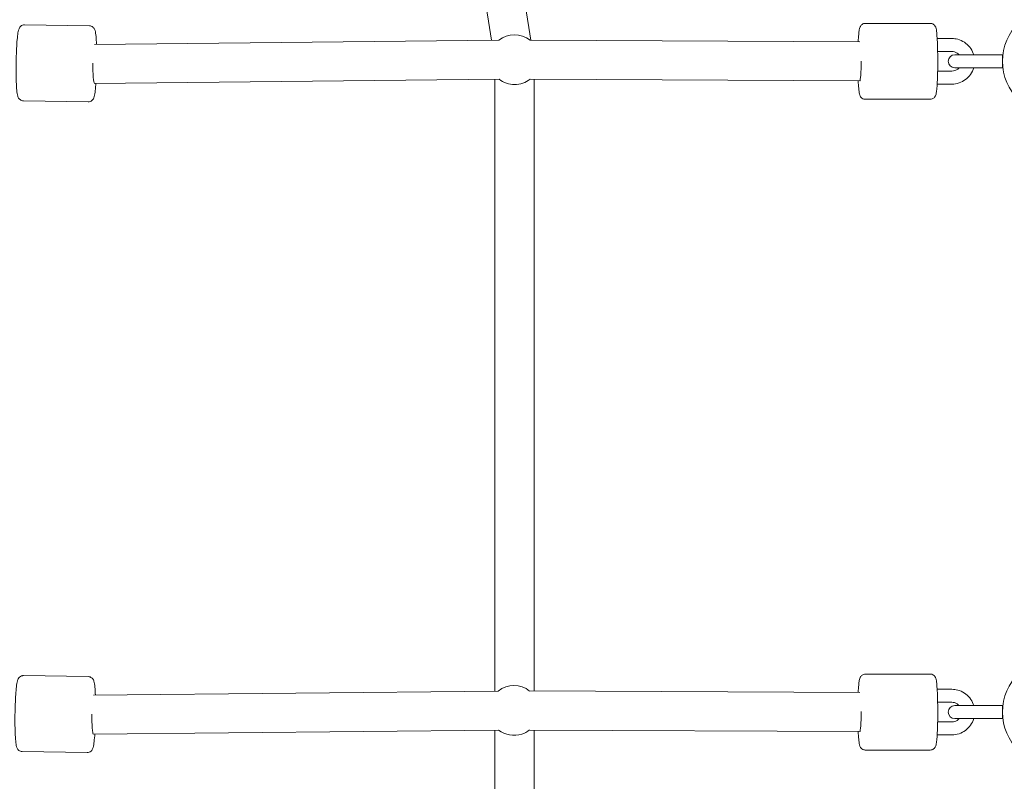
# Model space of a CAD drawing. Units: inches. Extents: x 41 to 253, y -170 to -15.
# Drawn here: x 184 to 189, y -96 to -92 of the extents above; entities that cross this region are included whole.
import ezdxf

# ---------------------------------------------------------------- set-up
doc = ezdxf.new("R2010")
doc.units = ezdxf.units.IN
doc.header["$MEASUREMENT"] = 0
doc.layers.add('Work Layer', color=7, linetype='Continuous')

# ---------------------------------------------------------------- blocks, each defined once
blk = doc.blocks.new('block 2607')
at = {"layer": 'Work Layer', "color": 250, "lineweight": 18}
blk.add_open_spline([(186.5522, -92.6808), (186.5725, -92.6968), (186.5975, -92.7054), (186.6233, -92.7054)], degree=3, dxfattribs=at)
blk = doc.blocks.new('block 2608')
at = {"layer": 'Work Layer', "color": 250, "lineweight": 18}
blk.add_open_spline([(186.6953, -92.5009), (186.6531, -92.467), (186.5929, -92.4672), (186.5509, -92.5013)], degree=3, dxfattribs=at)
blk = doc.blocks.new('block 2609')
at = {"layer": 'Work Layer', "color": 250, "lineweight": 18}
blk.add_open_spline([(186.6233, -92.7054), (186.6493, -92.7054), (186.6745, -92.6966), (186.6948, -92.6805)], degree=3, dxfattribs=at)
blk = doc.blocks.new('block 2852')
at = {"layer": 'Work Layer', "color": 250, "lineweight": 18}
blk.add_lwpolyline([(188.8733, -95.6284), (188.8733, -95.5684)], dxfattribs=at)
blk = doc.blocks.new('block 2854')
at = {"layer": 'Work Layer', "color": 250, "lineweight": 18}
blk.add_lwpolyline([(188.8733, -92.6284), (188.8733, -92.5684)], dxfattribs=at)
blk = doc.blocks.new('block 3086')
at = {"layer": 'Work Layer', "color": 250, "lineweight": 18}
blk.add_open_spline([(186.5498, -95.6813), (186.58, -95.7049), (186.6199, -95.712), (186.6564, -95.7002)], degree=3, dxfattribs=at)
blk = doc.blocks.new('block 3087')
at = {"layer": 'Work Layer', "color": 250, "lineweight": 18}
blk.add_open_spline([(186.6929, -95.5013), (186.6507, -95.4674), (186.5906, -95.4676), (186.5485, -95.5016)], degree=3, dxfattribs=at)
blk = doc.blocks.new('block 3088')
at = {"layer": 'Work Layer', "color": 250, "lineweight": 18}
blk.add_open_spline([(186.6564, -95.7002), (186.6695, -95.6959), (186.6817, -95.6894), (186.6925, -95.6808)], degree=3, dxfattribs=at)
blk = doc.blocks.new('block 3112')
at = {"layer": 'Work Layer', "color": 250, "lineweight": 18}
blk.add_open_spline([(188.2152, -92.6884), (188.2184, -92.6884), (188.2211, -92.6481), (188.2214, -92.5984)], degree=3, dxfattribs=at)
blk = doc.blocks.new('block 3113')
at = {"layer": 'Work Layer', "color": 250, "lineweight": 18}
blk.add_open_spline([(184.6789, -92.6076), (184.6793, -92.6573), (184.6826, -92.6988), (184.6863, -92.7004)], degree=3, dxfattribs=at)
blk = doc.blocks.new('block 3114')
at = {"layer": 'Work Layer', "color": 250, "lineweight": 18}
blk.add_open_spline([(184.6739, -95.6073), (184.6743, -95.6569), (184.6775, -95.6986), (184.6812, -95.7004)], degree=3, dxfattribs=at)
blk = doc.blocks.new('block 3115')
at = {"layer": 'Work Layer', "color": 250, "lineweight": 18}
blk.add_open_spline([(188.2152, -95.6884), (188.2184, -95.6884), (188.2211, -95.6481), (188.2214, -95.5984), (188.2214, -95.5978), (188.2214, -95.5972), (188.2214, -95.5965)], degree=3, knots=[0, 0, 0, 0, 1, 1, 1, 2, 2, 2, 2], dxfattribs=at)
blk = doc.blocks.new('block 3620')
at = {"layer": 'Work Layer', "color": 102, "lineweight": 9}
blk.add_open_spline([(63.5376, -97.678), (63.5376, -98.2298), (63.5376, -98.5984), (63.5376, -98.5984), (63.5376, -104.2976), (64.2919, -109.9959), (65.7667, -115.423), (67.2414, -120.8501), (69.4361, -126.0046), (72.2532, -130.6406), (75.0702, -135.2767), (78.5089, -139.3935), (82.4174, -142.7889), (86.3259, -146.1843), (90.7046, -148.8574), (95.3489, -150.6617), (99.9932, -152.4661), (104.9023, -153.3984), (109.8144, -153.3984), (109.8144, -153.3984), (174.2818, -153.3984), (174.2818, -153.3984), (179.9148, -153.3984), (185.5468, -152.4726), (190.9026, -150.6667), (196.2584, -148.8608), (201.3362, -146.1755), (205.8889, -142.7429), (210.4417, -139.3103), (214.4679, -135.1315), (217.7729, -130.4108), (221.078, -125.6901), (223.6608, -120.429), (225.3973, -114.883), (227.1338, -109.3369), (228.0233, -103.5078), (228.0233, -97.6777), (228.0233, -97.6777), (228.0233, -93.6966), (228.0233, -93.6966), (228.0233, -87.8665), (227.1338, -82.0373), (225.3973, -76.4913), (223.6608, -70.9453), (221.078, -65.6842), (217.7729, -60.9634), (214.4679, -56.2427), (210.4417, -52.064), (205.8889, -48.6314), (201.3362, -45.1988), (196.2584, -42.5135), (190.9026, -40.7076), (185.5468, -38.9017), (179.9148, -37.9759), (174.2818, -37.9759), (174.2818, -37.9759), (109.8144, -37.9759), (109.8144, -37.9759), (104.9023, -37.9759), (99.9932, -38.9082), (95.3489, -40.7125), (90.7046, -42.5169), (86.3259, -45.19), (82.4174, -48.5853), (78.5089, -51.9807), (75.0702, -56.0975), (72.2532, -60.7336), (69.4361, -65.3697), (67.2414, -70.5242), (65.7667, -75.9513), (64.2919, -81.3784), (63.5376, -87.0767), (63.5376, -92.7759), (63.5376, -92.7759), (63.5376, -96.0369), (63.5376, -97.678)], degree=3, knots=[0, 0, 0, 0, 1, 1, 1, 2, 2, 2, 3, 3, 3, 4, 4, 4, 5, 5, 5, 6, 6, 6, 7, 7, 7, 8, 8, 8, 9, 9, 9, 10, 10, 10, 11, 11, 11, 12, 12, 12, 13, 13, 13, 14, 14, 14, 15, 15, 15, 16, 16, 16, 17, 17, 17, 18, 18, 18, 19, 19, 19, 20, 20, 20, 21, 21, 21, 22, 22, 22, 23, 23, 23, 24, 24, 24, 25, 25, 25, 25], dxfattribs=at)
blk = doc.blocks.new('block 3673')
at = {"layer": 'Work Layer', "color": 250, "lineweight": 18}
blk.add_open_spline([(203.0233, -92.5984), (203.0233, -76.1403), (189.6814, -62.7984), (173.2233, -62.7984)], degree=3, dxfattribs=at)
blk = doc.blocks.new('block 10251')
at = {"layer": 'Work Layer', "color": 250, "lineweight": 18}
blk.add_open_spline([(184.3588, -92.7803), (184.3558, -92.7803), (184.3528, -92.7797), (184.3503, -92.7787), (184.3475, -92.7777), (184.3453, -92.7763), (184.3435, -92.775), (184.3413, -92.7734), (184.3398, -92.7717), (184.3387, -92.7703), (184.3371, -92.7684), (184.3362, -92.7668), (184.3355, -92.7654), (184.3341, -92.7628), (184.3335, -92.7608), (184.3329, -92.7589), (184.3304, -92.7508), (184.3295, -92.7429), (184.3284, -92.7318), (184.3274, -92.721), (184.3266, -92.7079), (184.3261, -92.6929), (184.3256, -92.6791), (184.3253, -92.6638), (184.3252, -92.6478), (184.3251, -92.632), (184.3252, -92.6154), (184.3255, -92.599), (184.3258, -92.5826), (184.3263, -92.5663), (184.327, -92.551), (184.3276, -92.5355), (184.3285, -92.521), (184.3295, -92.5081), (184.3305, -92.495), (184.3317, -92.4835), (184.3329, -92.4741), (184.3344, -92.4636), (184.3351, -92.4569), (184.3389, -92.448), (184.3397, -92.4459), (184.3408, -92.4436), (184.3433, -92.4404), (184.3449, -92.4385), (184.347, -92.4361), (184.3508, -92.4339), (184.3533, -92.4325), (184.3565, -92.4312), (184.3601, -92.4306), (184.3615, -92.4304), (184.3629, -92.4303), (184.3643, -92.4304)], degree=3, knots=[0, 0, 0, 0, 1, 1, 1, 2, 2, 2, 3, 3, 3, 4, 4, 4, 5, 5, 5, 6, 6, 6, 7, 7, 7, 8, 8, 8, 9, 9, 9, 10, 10, 10, 11, 11, 11, 12, 12, 12, 13, 13, 13, 14, 14, 14, 15, 15, 15, 16, 16, 16, 17, 17, 17, 17], dxfattribs=at)
blk = doc.blocks.new('block 10252')
at = {"layer": 'Work Layer', "color": 250, "lineweight": 18}
blk.add_lwpolyline([(184.6634, -92.4351), (184.3643, -92.4304)], dxfattribs=at)
blk = doc.blocks.new('block 10253')
at = {"layer": 'Work Layer', "color": 250, "lineweight": 18}
blk.add_lwpolyline([(184.6579, -92.785), (184.3588, -92.7803)], dxfattribs=at)
blk = doc.blocks.new('block 10254')
at = {"layer": 'Work Layer', "color": 250, "lineweight": 18}
blk.add_open_spline([(184.6634, -92.4351), (184.6664, -92.4351), (184.6694, -92.4357), (184.6719, -92.4367), (184.6747, -92.4377), (184.677, -92.439), (184.6787, -92.4404), (184.6809, -92.442), (184.6824, -92.4436), (184.6836, -92.4451), (184.6851, -92.447), (184.686, -92.4486), (184.6868, -92.45), (184.6881, -92.4526), (184.6888, -92.4546), (184.6894, -92.4565), (184.6919, -92.4646), (184.6928, -92.4724), (184.6938, -92.4835), (184.6948, -92.4938), (184.6955, -92.5062), (184.6961, -92.5203)], degree=3, knots=[0, 0, 0, 0, 1, 1, 1, 2, 2, 2, 3, 3, 3, 4, 4, 4, 5, 5, 5, 6, 6, 6, 7, 7, 7, 7], dxfattribs=at)
blk = doc.blocks.new('block 10255')
at = {"layer": 'Work Layer', "color": 250, "lineweight": 18}
blk.add_open_spline([(184.6933, -92.7004), (184.6931, -92.7027), (184.6929, -92.705), (184.6928, -92.7073), (184.6917, -92.7204), (184.6906, -92.7319), (184.6893, -92.7413), (184.6879, -92.7518), (184.6872, -92.7585), (184.6834, -92.7674), (184.6825, -92.7695), (184.6815, -92.7718), (184.6789, -92.775), (184.6774, -92.7769), (184.6752, -92.7793), (184.6714, -92.7815), (184.669, -92.7829), (184.6658, -92.7842), (184.6621, -92.7848), (184.6607, -92.785), (184.6593, -92.7851), (184.6579, -92.785)], degree=3, knots=[0, 0, 0, 0, 1, 1, 1, 2, 2, 2, 3, 3, 3, 4, 4, 4, 5, 5, 5, 6, 6, 6, 7, 7, 7, 7], dxfattribs=at)
blk = doc.blocks.new('block 10821')
at = {"layer": 'Work Layer', "color": 250, "lineweight": 18}
blk.add_open_spline([(189.1233, -95.8484), (188.9853, -95.8484), (188.8733, -95.7365), (188.8733, -95.5984), (188.8733, -95.4603), (188.9853, -95.3484), (189.1233, -95.3484), (189.2614, -95.3484), (189.3733, -95.4603), (189.3733, -95.5984), (189.3733, -95.7365), (189.2614, -95.8484), (189.1233, -95.8484), (189.1233, -95.8484), (189.1233, -95.8484), (189.1233, -95.8484)], degree=3, knots=[0, 0, 0, 0, 1, 1, 1, 2, 2, 2, 3, 3, 3, 4, 4, 4, 5, 5, 5, 5], dxfattribs=at)
blk = doc.blocks.new('block 10822')
at = {"layer": 'Work Layer', "color": 250, "lineweight": 18}
blk.add_lwpolyline([(188.8733, -95.5684), (188.7383, -95.5684)], dxfattribs=at)
blk = doc.blocks.new('block 10823')
at = {"layer": 'Work Layer', "color": 250, "lineweight": 18}
blk.add_lwpolyline([(188.8733, -95.6284), (188.7383, -95.6284)], dxfattribs=at)
blk = doc.blocks.new('block 10824')
at = {"layer": 'Work Layer', "color": 250, "lineweight": 18}
blk.add_lwpolyline([(188.6533, -95.5684), (188.7383, -95.5684)], dxfattribs=at)
blk = doc.blocks.new('block 10825')
at = {"layer": 'Work Layer', "color": 250, "lineweight": 18}
blk.add_lwpolyline([(188.7383, -95.6284), (188.6533, -95.6284)], dxfattribs=at)
blk = doc.blocks.new('block 10826')
at = {"layer": 'Work Layer', "color": 250, "lineweight": 18}
blk.add_open_spline([(188.6533, -95.5684), (188.6368, -95.5684), (188.6233, -95.5818), (188.6233, -95.5984), (188.6233, -95.615), (188.6368, -95.6284), (188.6533, -95.6284)], degree=3, knots=[0, 0, 0, 0, 1, 1, 1, 2, 2, 2, 2], dxfattribs=at)
blk = doc.blocks.new('block 10827')
at = {"layer": 'Work Layer', "color": 250, "lineweight": 18}
blk.add_open_spline([(189.1233, -92.8484), (188.9853, -92.8484), (188.8733, -92.7365), (188.8733, -92.5984), (188.8733, -92.4603), (188.9853, -92.3484), (189.1233, -92.3484), (189.2614, -92.3484), (189.3733, -92.4603), (189.3733, -92.5984), (189.3733, -92.7365), (189.2614, -92.8484), (189.1233, -92.8484), (189.1233, -92.8484), (189.1233, -92.8484), (189.1233, -92.8484)], degree=3, knots=[0, 0, 0, 0, 1, 1, 1, 2, 2, 2, 3, 3, 3, 4, 4, 4, 5, 5, 5, 5], dxfattribs=at)
blk = doc.blocks.new('block 10828')
at = {"layer": 'Work Layer', "color": 250, "lineweight": 18}
blk.add_lwpolyline([(188.8733, -92.5684), (188.7383, -92.5684)], dxfattribs=at)
blk = doc.blocks.new('block 10829')
at = {"layer": 'Work Layer', "color": 250, "lineweight": 18}
blk.add_lwpolyline([(188.8733, -92.6284), (188.7383, -92.6284)], dxfattribs=at)
blk = doc.blocks.new('block 10830')
at = {"layer": 'Work Layer', "color": 250, "lineweight": 18}
blk.add_lwpolyline([(188.6533, -92.5684), (188.7383, -92.5684)], dxfattribs=at)
blk = doc.blocks.new('block 10831')
at = {"layer": 'Work Layer', "color": 250, "lineweight": 18}
blk.add_lwpolyline([(188.7383, -92.6284), (188.6533, -92.6284)], dxfattribs=at)
blk = doc.blocks.new('block 10832')
at = {"layer": 'Work Layer', "color": 250, "lineweight": 18}
blk.add_open_spline([(188.6533, -92.5684), (188.6368, -92.5684), (188.6233, -92.5818), (188.6233, -92.5984), (188.6233, -92.615), (188.6368, -92.6284), (188.6533, -92.6284)], degree=3, knots=[0, 0, 0, 0, 1, 1, 1, 2, 2, 2, 2], dxfattribs=at)
blk = doc.blocks.new('block 10833')
at = {"layer": 'Work Layer', "color": 250, "lineweight": 18}
blk.add_open_spline([(188.6398, -92.6434), (188.6446, -92.6434), (188.6494, -92.6426), (188.6539, -92.6411), (188.6585, -92.6396), (188.6628, -92.6373), (188.6666, -92.6345), (188.669, -92.6327), (188.6712, -92.6306), (188.6732, -92.6284)], degree=3, knots=[0, 0, 0, 0, 1, 1, 1, 2, 2, 2, 3, 3, 3, 3], dxfattribs=at)
blk = doc.blocks.new('block 10834')
at = {"layer": 'Work Layer', "color": 250, "lineweight": 18}
blk.add_open_spline([(188.6732, -92.5684), (188.6706, -92.5655), (188.6677, -92.563), (188.6645, -92.5608), (188.6605, -92.5582), (188.656, -92.5562), (188.6514, -92.5549), (188.6476, -92.5539), (188.6437, -92.5534), (188.6398, -92.5534)], degree=3, knots=[0, 0, 0, 0, 1, 1, 1, 2, 2, 2, 3, 3, 3, 3], dxfattribs=at)
blk = doc.blocks.new('block 10835')
at = {"layer": 'Work Layer', "color": 250, "lineweight": 18}
blk.add_open_spline([(188.6398, -92.7034), (188.651, -92.7034), (188.6621, -92.7016), (188.6728, -92.6981), (188.6834, -92.6946), (188.6934, -92.6893), (188.7024, -92.6826), (188.7114, -92.676), (188.7192, -92.6678), (188.7257, -92.6587), (188.7321, -92.6495), (188.737, -92.6393), (188.7402, -92.6286)], degree=3, knots=[0, 0, 0, 0, 1, 1, 1, 2, 2, 2, 3, 3, 3, 4, 4, 4, 4], dxfattribs=at)
blk = doc.blocks.new('block 10836')
at = {"layer": 'Work Layer', "color": 250, "lineweight": 18}
blk.add_open_spline([(188.7403, -92.5684), (188.7397, -92.5664), (188.739, -92.5644), (188.7383, -92.5625), (188.7345, -92.552), (188.729, -92.5421), (188.722, -92.5333), (188.7151, -92.5245), (188.7067, -92.5168), (188.6974, -92.5107), (188.688, -92.5045), (188.6777, -92.4999), (188.6669, -92.497), (188.6581, -92.4946), (188.6489, -92.4934), (188.6398, -92.4934)], degree=3, knots=[0, 0, 0, 0, 1, 1, 1, 2, 2, 2, 3, 3, 3, 4, 4, 4, 5, 5, 5, 5], dxfattribs=at)
blk = doc.blocks.new('block 10837')
at = {"layer": 'Work Layer', "color": 250, "lineweight": 18}
blk.add_lwpolyline([(188.5741, -92.5534), (188.6398, -92.5534)], dxfattribs=at)
blk = doc.blocks.new('block 10838')
at = {"layer": 'Work Layer', "color": 250, "lineweight": 18}
blk.add_lwpolyline([(188.5719, -92.4934), (188.6398, -92.4934)], dxfattribs=at)
blk = doc.blocks.new('block 10839')
at = {"layer": 'Work Layer', "color": 250, "lineweight": 18}
blk.add_lwpolyline([(188.5719, -92.7034), (188.6398, -92.7034)], dxfattribs=at)
blk = doc.blocks.new('block 10840')
at = {"layer": 'Work Layer', "color": 250, "lineweight": 18}
blk.add_lwpolyline([(188.5741, -92.6434), (188.6398, -92.6434)], dxfattribs=at)
blk = doc.blocks.new('block 10841')
at = {"layer": 'Work Layer', "color": 250, "lineweight": 18}
blk.add_open_spline([(188.2406, -92.4234), (188.2377, -92.4234), (188.2348, -92.4239), (188.2323, -92.4248), (188.2296, -92.4257), (188.2274, -92.427), (188.2256, -92.4282), (188.2234, -92.4298), (188.2219, -92.4313), (188.2208, -92.4327), (188.2193, -92.4344), (188.2184, -92.4359), (188.2177, -92.4372), (188.2166, -92.4392), (188.2159, -92.4408), (188.2154, -92.4422), (188.214, -92.4461), (188.2134, -92.4492), (188.2128, -92.4527), (188.2117, -92.4588), (188.2109, -92.466), (188.2101, -92.4748), (188.2093, -92.4843), (188.2085, -92.4957), (188.2079, -92.5084)], degree=3, knots=[0, 0, 0, 0, 1, 1, 1, 2, 2, 2, 3, 3, 3, 4, 4, 4, 5, 5, 5, 6, 6, 6, 7, 7, 7, 8, 8, 8, 8], dxfattribs=at)
blk = doc.blocks.new('block 10842')
at = {"layer": 'Work Layer', "color": 250, "lineweight": 18}
blk.add_open_spline([(188.2079, -92.6884), (188.2081, -92.6913), (188.2082, -92.6942), (188.2084, -92.697), (188.2091, -92.7099), (188.2099, -92.721), (188.2109, -92.7301), (188.212, -92.7402), (188.2123, -92.7463), (188.2156, -92.7551), (188.2163, -92.7569), (188.2171, -92.7589), (188.219, -92.7618), (188.2203, -92.7636), (188.222, -92.7659), (188.2253, -92.7684), (188.2275, -92.77), (188.2304, -92.7716), (188.234, -92.7725), (188.2361, -92.7731), (188.2383, -92.7734), (188.2406, -92.7734)], degree=3, knots=[0, 0, 0, 0, 1, 1, 1, 2, 2, 2, 3, 3, 3, 4, 4, 4, 5, 5, 5, 6, 6, 6, 7, 7, 7, 7], dxfattribs=at)
blk = doc.blocks.new('block 10843')
at = {"layer": 'Work Layer', "color": 250, "lineweight": 18}
blk.add_lwpolyline([(188.2406, -92.7734), (188.54, -92.7734)], dxfattribs=at)
blk = doc.blocks.new('block 10844')
at = {"layer": 'Work Layer', "color": 250, "lineweight": 18}
blk.add_lwpolyline([(188.2406, -92.4234), (188.54, -92.4234)], dxfattribs=at)
blk = doc.blocks.new('block 10845')
at = {"layer": 'Work Layer', "color": 250, "lineweight": 18}
blk.add_open_spline([(188.54, -92.7734), (188.5429, -92.7734), (188.5458, -92.7729), (188.5483, -92.772), (188.551, -92.7711), (188.5532, -92.7698), (188.555, -92.7686), (188.5572, -92.767), (188.5587, -92.7655), (188.5598, -92.7641), (188.5613, -92.7624), (188.5622, -92.7609), (188.5629, -92.7596), (188.564, -92.7576), (188.5647, -92.756), (188.5652, -92.7546), (188.5666, -92.7507), (188.5672, -92.7477), (188.5678, -92.7441), (188.5689, -92.738), (188.5697, -92.7308), (188.5705, -92.722), (188.5714, -92.7113), (188.5722, -92.6983), (188.5729, -92.6835), (188.5735, -92.6697), (188.5739, -92.6544), (188.5742, -92.6384), (188.5745, -92.6226), (188.5746, -92.6061), (188.5745, -92.5898), (188.5745, -92.5735), (188.5742, -92.5573), (188.5738, -92.5421), (188.5735, -92.5268), (188.5729, -92.5125), (188.5722, -92.4998), (188.5715, -92.4869), (188.5707, -92.4758), (188.5697, -92.4667), (188.5686, -92.4566), (188.5683, -92.4505), (188.565, -92.4417), (188.5643, -92.4399), (188.5635, -92.4379), (188.5616, -92.435), (188.5603, -92.4332), (188.5586, -92.4309), (188.5553, -92.4284), (188.5531, -92.4269), (188.5502, -92.4252), (188.5466, -92.4243), (188.5445, -92.4237), (188.5423, -92.4234), (188.54, -92.4234)], degree=3, knots=[0, 0, 0, 0, 1, 1, 1, 2, 2, 2, 3, 3, 3, 4, 4, 4, 5, 5, 5, 6, 6, 6, 7, 7, 7, 8, 8, 8, 9, 9, 9, 10, 10, 10, 11, 11, 11, 12, 12, 12, 13, 13, 13, 14, 14, 14, 15, 15, 15, 16, 16, 16, 17, 17, 17, 18, 18, 18, 18], dxfattribs=at)
blk = doc.blocks.new('block 11359')
at = {"layer": 'Work Layer', "color": 250, "lineweight": 18}
blk.add_open_spline([(184.3537, -95.7803), (184.3507, -95.7803), (184.3478, -95.7797), (184.3452, -95.7787), (184.3425, -95.7777), (184.3402, -95.7763), (184.3384, -95.775), (184.3362, -95.7734), (184.3348, -95.7717), (184.3336, -95.7703), (184.3321, -95.7684), (184.3311, -95.7668), (184.3304, -95.7654), (184.3291, -95.7628), (184.3284, -95.7608), (184.3278, -95.7589), (184.3253, -95.7508), (184.3244, -95.7429), (184.3234, -95.7318), (184.3224, -95.721), (184.3216, -95.7079), (184.321, -95.6929), (184.3205, -95.6791), (184.3202, -95.6638), (184.3201, -95.6478), (184.32, -95.632), (184.3201, -95.6154), (184.3204, -95.599), (184.3207, -95.5826), (184.3212, -95.5663), (184.3219, -95.551), (184.3226, -95.5355), (184.3234, -95.521), (184.3244, -95.5081), (184.3254, -95.495), (184.3266, -95.4835), (184.3279, -95.4741), (184.3293, -95.4636), (184.33, -95.4569), (184.3338, -95.448), (184.3347, -95.4459), (184.3357, -95.4436), (184.3383, -95.4404), (184.3398, -95.4385), (184.342, -95.4361), (184.3458, -95.4339), (184.3482, -95.4325), (184.3514, -95.4312), (184.3551, -95.4306), (184.3564, -95.4304), (184.3579, -95.4303), (184.3593, -95.4304)], degree=3, knots=[0, 0, 0, 0, 1, 1, 1, 2, 2, 2, 3, 3, 3, 4, 4, 4, 5, 5, 5, 6, 6, 6, 7, 7, 7, 8, 8, 8, 9, 9, 9, 10, 10, 10, 11, 11, 11, 12, 12, 12, 13, 13, 13, 14, 14, 14, 15, 15, 15, 16, 16, 16, 17, 17, 17, 17], dxfattribs=at)
blk = doc.blocks.new('block 11360')
at = {"layer": 'Work Layer', "color": 250, "lineweight": 18}
blk.add_lwpolyline([(184.6584, -95.4351), (184.3593, -95.4304)], dxfattribs=at)
blk = doc.blocks.new('block 11361')
at = {"layer": 'Work Layer', "color": 250, "lineweight": 18}
blk.add_lwpolyline([(184.6529, -95.785), (184.3537, -95.7803)], dxfattribs=at)
blk = doc.blocks.new('block 11362')
at = {"layer": 'Work Layer', "color": 250, "lineweight": 18}
blk.add_open_spline([(184.6584, -95.4351), (184.6614, -95.4351), (184.6644, -95.4357), (184.6669, -95.4367), (184.6697, -95.4377), (184.6719, -95.439), (184.6737, -95.4404), (184.6759, -95.442), (184.6774, -95.4436), (184.6785, -95.4451), (184.68, -95.447), (184.681, -95.4486), (184.6817, -95.45), (184.683, -95.4526), (184.6837, -95.4546), (184.6843, -95.4565), (184.6868, -95.4646), (184.6877, -95.4724), (184.6887, -95.4835), (184.6897, -95.4938), (184.6905, -95.5062), (184.691, -95.5203)], degree=3, knots=[0, 0, 0, 0, 1, 1, 1, 2, 2, 2, 3, 3, 3, 4, 4, 4, 5, 5, 5, 6, 6, 6, 7, 7, 7, 7], dxfattribs=at)
blk = doc.blocks.new('block 11363')
at = {"layer": 'Work Layer', "color": 250, "lineweight": 18}
blk.add_open_spline([(184.6882, -95.7004), (184.688, -95.7027), (184.6879, -95.705), (184.6877, -95.7073), (184.6867, -95.7204), (184.6855, -95.7319), (184.6842, -95.7413), (184.6828, -95.7518), (184.6821, -95.7585), (184.6783, -95.7674), (184.6774, -95.7695), (184.6764, -95.7718), (184.6739, -95.775), (184.6723, -95.7769), (184.6702, -95.7793), (184.6664, -95.7815), (184.6639, -95.7829), (184.6607, -95.7842), (184.657, -95.7848), (184.6557, -95.785), (184.6543, -95.7851), (184.6529, -95.785)], degree=3, knots=[0, 0, 0, 0, 1, 1, 1, 2, 2, 2, 3, 3, 3, 4, 4, 4, 5, 5, 5, 6, 6, 6, 7, 7, 7, 7], dxfattribs=at)
blk = doc.blocks.new('block 11506')
at = {"layer": 'Work Layer', "color": 250, "lineweight": 18}
blk.add_lwpolyline([(188.2157, -92.5084), (186.6953, -92.5009)], dxfattribs=at)
blk = doc.blocks.new('block 11507')
at = {"layer": 'Work Layer', "color": 250, "lineweight": 18}
blk.add_lwpolyline([(188.2152, -92.6884), (186.6948, -92.6809)], dxfattribs=at)
blk = doc.blocks.new('block 11508')
at = {"layer": 'Work Layer', "color": 250, "lineweight": 18}
blk.add_lwpolyline([(186.5509, -92.5013), (184.687, -92.5204)], dxfattribs=at)
blk = doc.blocks.new('block 11509')
at = {"layer": 'Work Layer', "color": 250, "lineweight": 18}
blk.add_lwpolyline([(186.5523, -92.6813), (184.6865, -92.7004)], dxfattribs=at)
blk = doc.blocks.new('block 11510')
at = {"layer": 'Work Layer', "color": 250, "lineweight": 18}
blk.add_open_spline([(188.6398, -95.6434), (188.6446, -95.6434), (188.6494, -95.6426), (188.6539, -95.6411), (188.6585, -95.6396), (188.6628, -95.6373), (188.6666, -95.6345), (188.669, -95.6327), (188.6712, -95.6306), (188.6732, -95.6284)], degree=3, knots=[0, 0, 0, 0, 1, 1, 1, 2, 2, 2, 3, 3, 3, 3], dxfattribs=at)
blk = doc.blocks.new('block 11511')
at = {"layer": 'Work Layer', "color": 250, "lineweight": 18}
blk.add_open_spline([(188.6732, -95.5684), (188.6706, -95.5655), (188.6677, -95.563), (188.6645, -95.5608), (188.6605, -95.5582), (188.656, -95.5562), (188.6514, -95.5549), (188.6476, -95.5539), (188.6437, -95.5534), (188.6398, -95.5534)], degree=3, knots=[0, 0, 0, 0, 1, 1, 1, 2, 2, 2, 3, 3, 3, 3], dxfattribs=at)
blk = doc.blocks.new('block 11512')
at = {"layer": 'Work Layer', "color": 250, "lineweight": 18}
blk.add_open_spline([(188.6398, -95.7034), (188.651, -95.7034), (188.6621, -95.7016), (188.6728, -95.6981), (188.6834, -95.6946), (188.6934, -95.6893), (188.7024, -95.6826), (188.7114, -95.676), (188.7192, -95.6678), (188.7257, -95.6587), (188.7321, -95.6495), (188.737, -95.6393), (188.7402, -95.6286)], degree=3, knots=[0, 0, 0, 0, 1, 1, 1, 2, 2, 2, 3, 3, 3, 4, 4, 4, 4], dxfattribs=at)
blk = doc.blocks.new('block 11513')
at = {"layer": 'Work Layer', "color": 250, "lineweight": 18}
blk.add_open_spline([(188.7403, -95.5684), (188.7397, -95.5664), (188.739, -95.5644), (188.7383, -95.5625), (188.7345, -95.552), (188.729, -95.5421), (188.722, -95.5333), (188.7151, -95.5245), (188.7067, -95.5168), (188.6974, -95.5107), (188.688, -95.5045), (188.6777, -95.4999), (188.6669, -95.497), (188.6581, -95.4946), (188.6489, -95.4934), (188.6398, -95.4934)], degree=3, knots=[0, 0, 0, 0, 1, 1, 1, 2, 2, 2, 3, 3, 3, 4, 4, 4, 5, 5, 5, 5], dxfattribs=at)
blk = doc.blocks.new('block 11514')
at = {"layer": 'Work Layer', "color": 250, "lineweight": 18}
blk.add_lwpolyline([(188.5741, -95.5534), (188.6398, -95.5534)], dxfattribs=at)
blk = doc.blocks.new('block 11515')
at = {"layer": 'Work Layer', "color": 250, "lineweight": 18}
blk.add_lwpolyline([(188.5719, -95.4934), (188.6398, -95.4934)], dxfattribs=at)
blk = doc.blocks.new('block 11516')
at = {"layer": 'Work Layer', "color": 250, "lineweight": 18}
blk.add_lwpolyline([(188.5719, -95.7034), (188.6398, -95.7034)], dxfattribs=at)
blk = doc.blocks.new('block 11517')
at = {"layer": 'Work Layer', "color": 250, "lineweight": 18}
blk.add_lwpolyline([(188.5741, -95.6434), (188.6398, -95.6434)], dxfattribs=at)
blk = doc.blocks.new('block 11518')
at = {"layer": 'Work Layer', "color": 250, "lineweight": 18}
blk.add_open_spline([(188.2406, -95.4234), (188.2377, -95.4234), (188.2348, -95.4239), (188.2323, -95.4248), (188.2296, -95.4257), (188.2274, -95.427), (188.2256, -95.4282), (188.2234, -95.4298), (188.2219, -95.4313), (188.2208, -95.4327), (188.2193, -95.4344), (188.2184, -95.4359), (188.2177, -95.4372), (188.2166, -95.4392), (188.2159, -95.4408), (188.2154, -95.4422), (188.214, -95.4461), (188.2134, -95.4492), (188.2128, -95.4527), (188.2117, -95.4588), (188.2109, -95.466), (188.2101, -95.4748), (188.2093, -95.4843), (188.2085, -95.4957), (188.2079, -95.5084)], degree=3, knots=[0, 0, 0, 0, 1, 1, 1, 2, 2, 2, 3, 3, 3, 4, 4, 4, 5, 5, 5, 6, 6, 6, 7, 7, 7, 8, 8, 8, 8], dxfattribs=at)
blk = doc.blocks.new('block 11519')
at = {"layer": 'Work Layer', "color": 250, "lineweight": 18}
blk.add_open_spline([(188.2079, -95.6884), (188.2081, -95.6913), (188.2082, -95.6942), (188.2084, -95.697), (188.2091, -95.7099), (188.2099, -95.721), (188.2109, -95.7301), (188.212, -95.7402), (188.2123, -95.7463), (188.2156, -95.7551), (188.2163, -95.7569), (188.2171, -95.7589), (188.219, -95.7618), (188.2203, -95.7636), (188.222, -95.7659), (188.2253, -95.7684), (188.2275, -95.77), (188.2304, -95.7716), (188.234, -95.7725), (188.2361, -95.7731), (188.2383, -95.7734), (188.2406, -95.7734)], degree=3, knots=[0, 0, 0, 0, 1, 1, 1, 2, 2, 2, 3, 3, 3, 4, 4, 4, 5, 5, 5, 6, 6, 6, 7, 7, 7, 7], dxfattribs=at)
blk = doc.blocks.new('block 11520')
at = {"layer": 'Work Layer', "color": 250, "lineweight": 18}
blk.add_lwpolyline([(188.2406, -95.7734), (188.54, -95.7734)], dxfattribs=at)
blk = doc.blocks.new('block 11521')
at = {"layer": 'Work Layer', "color": 250, "lineweight": 18}
blk.add_lwpolyline([(188.2406, -95.4234), (188.54, -95.4234)], dxfattribs=at)
blk = doc.blocks.new('block 11522')
at = {"layer": 'Work Layer', "color": 250, "lineweight": 18}
blk.add_open_spline([(188.54, -95.7734), (188.5429, -95.7734), (188.5458, -95.7729), (188.5483, -95.772), (188.551, -95.7711), (188.5532, -95.7698), (188.555, -95.7686), (188.5572, -95.767), (188.5587, -95.7655), (188.5598, -95.7641), (188.5613, -95.7624), (188.5622, -95.7609), (188.5629, -95.7596), (188.564, -95.7576), (188.5647, -95.756), (188.5652, -95.7546), (188.5666, -95.7507), (188.5672, -95.7477), (188.5678, -95.7441), (188.5689, -95.738), (188.5697, -95.7308), (188.5705, -95.722), (188.5714, -95.7113), (188.5722, -95.6983), (188.5729, -95.6835), (188.5735, -95.6697), (188.5739, -95.6544), (188.5742, -95.6384), (188.5745, -95.6226), (188.5746, -95.6061), (188.5745, -95.5898), (188.5745, -95.5735), (188.5742, -95.5573), (188.5738, -95.5421), (188.5735, -95.5268), (188.5729, -95.5125), (188.5722, -95.4998), (188.5715, -95.4869), (188.5707, -95.4758), (188.5697, -95.4667), (188.5686, -95.4566), (188.5683, -95.4505), (188.565, -95.4417), (188.5643, -95.4399), (188.5635, -95.4379), (188.5616, -95.435), (188.5603, -95.4332), (188.5586, -95.4309), (188.5553, -95.4284), (188.5531, -95.4269), (188.5502, -95.4252), (188.5466, -95.4243), (188.5445, -95.4237), (188.5423, -95.4234), (188.54, -95.4234)], degree=3, knots=[0, 0, 0, 0, 1, 1, 1, 2, 2, 2, 3, 3, 3, 4, 4, 4, 5, 5, 5, 6, 6, 6, 7, 7, 7, 8, 8, 8, 9, 9, 9, 10, 10, 10, 11, 11, 11, 12, 12, 12, 13, 13, 13, 14, 14, 14, 15, 15, 15, 16, 16, 16, 17, 17, 17, 18, 18, 18, 18], dxfattribs=at)
blk = doc.blocks.new('block 11536')
at = {"layer": 'Work Layer', "color": 250, "lineweight": 18}
blk.add_lwpolyline([(186.5485, -95.5016), (184.682, -95.5204)], dxfattribs=at)
blk = doc.blocks.new('block 11537')
at = {"layer": 'Work Layer', "color": 250, "lineweight": 18}
blk.add_lwpolyline([(186.55, -95.6816), (184.6815, -95.7004)], dxfattribs=at)
blk = doc.blocks.new('block 11538')
at = {"layer": 'Work Layer', "color": 250, "lineweight": 18}
blk.add_lwpolyline([(188.2157, -95.5084), (186.6929, -95.5012)], dxfattribs=at)
blk = doc.blocks.new('block 11539')
at = {"layer": 'Work Layer', "color": 250, "lineweight": 18}
blk.add_lwpolyline([(188.2152, -95.6884), (186.6925, -95.6812)], dxfattribs=at)
blk = doc.blocks.new('block 11546')
at = {"layer": 'Work Layer', "color": 250, "lineweight": 18}
blk.add_lwpolyline([(186.5333, -95.6818), (186.5333, -98.5018)], dxfattribs=at)
blk = doc.blocks.new('block 11547')
at = {"layer": 'Work Layer', "color": 250, "lineweight": 18}
blk.add_lwpolyline([(186.7133, -95.6813), (186.7133, -98.5013)], dxfattribs=at)
blk = doc.blocks.new('block 11548')
at = {"layer": 'Work Layer', "color": 250, "lineweight": 18}
blk.add_lwpolyline([(186.5333, -92.6814), (186.5333, -95.5018)], dxfattribs=at)
blk = doc.blocks.new('block 11549')
at = {"layer": 'Work Layer', "color": 250, "lineweight": 18}
blk.add_lwpolyline([(186.7133, -92.681), (186.7133, -95.5013)], dxfattribs=at)
blk = doc.blocks.new('block 11550')
at = {"layer": 'Work Layer', "color": 250, "lineweight": 18}
blk.add_lwpolyline([(185.894, -88.5689), (186.5169, -92.5016)], dxfattribs=at)
blk = doc.blocks.new('block 11551')
at = {"layer": 'Work Layer', "color": 250, "lineweight": 18}
blk.add_lwpolyline([(186.0676, -88.5141), (186.699, -92.5009)], dxfattribs=at)

msp = doc.modelspace()

# ---------------------------------------------------------------- linework, layer by layer
at = {"layer": 'Work Layer', "color": 1, "lineweight": 9}
msp.add_open_spline([(174.2819, -143.3984), (174.2819, -143.3984), (109.8144, -143.3984), (109.8144, -143.3984), (109.8144, -143.3984), (105.7453, -143.3573), (102.5411, -142.5113), (102.5411, -142.5113), (93.5669, -143.1221), (86.3316, -139.0276), (86.3316, -139.0276), (81.0162, -136.2351), (76.5065, -131.6595), (76.5065, -131.6595), (69.0464, -124.3018), (65.9575, -113.8527), (65.9575, -113.8527), (63.5376, -103.8907), (63.5376, -98.5984), (63.5376, -98.5984), (63.5376, -92.5984), (63.5376, -92.5984), (63.5376, -92.5984), (63.4216, -79.0638), (69.9802, -68.1488), (76.5387, -57.2338), (85.8468, -50.8755), (95.1716, -49.1599), (95.1716, -49.1599), (98.6906, -48.5638), (102.5276, -48.7092), (102.5276, -48.7092), (105.2987, -47.7984), (109.8144, -47.7984), (114.33, -47.7984), (146.8637, -47.7984), (146.8637, -47.7984), (146.8637, -47.7984), (158.1627, -43.7869), (163.6748, -43.7869), (169.187, -43.7869), (175.4414, -43.7794), (179.3257, -44.1786), (183.2099, -44.5779), (191.2244, -46.3495), (198.4619, -50.8215), (205.6995, -55.2935), (210.8553, -61.16), (213.7675, -65.4367), (216.6797, -69.7133), (220.0809, -76.8531), (221.2466, -83.8886), (222.4123, -90.9241), (222.1784, -99.9261), (221.5678, -105.4793), (220.9571, -111.0324), (218.847, -119.3513), (210.1786, -128.3549), (201.5102, -137.3585), (193.3207, -140.3431), (182.6209, -142.577), (182.6209, -142.577), (178.8476, -143.3984), (174.2819, -143.3984)], degree=3, knots=[0, 0, 0, 0, 1, 1, 1, 2, 2, 2, 3, 3, 3, 4, 4, 4, 5, 5, 5, 6, 6, 6, 7, 7, 7, 8, 8, 8, 9, 9, 9, 10, 10, 10, 11, 11, 11, 12, 12, 12, 13, 13, 13, 14, 14, 14, 15, 15, 15, 16, 16, 16, 17, 17, 17, 18, 18, 18, 19, 19, 19, 20, 20, 20, 21, 21, 21, 21], dxfattribs=at)
at = {"layer": 'Work Layer', "lineweight": 0}
msp.add_open_spline([(109.9644, -126.9984), (109.9644, -126.9984), (102.5116, -127.6754), (96.2059, -119.3539), (96.2059, -119.3539), (89.9376, -111.6085), (89.9376, -98.5984), (89.9376, -98.5984), (89.9376, -92.5984), (89.9376, -92.5984), (89.9376, -92.5984), (89.6044, -82.7678), (94.5368, -74.4326), (94.5368, -74.4326), (99.9102, -64.1984), (109.9644, -64.1984), (120.0186, -64.1984), (173.2233, -64.1984), (173.2233, -64.1984), (173.2233, -64.1984), (184.2732, -63.6009), (193.2004, -72.4118), (193.2004, -72.4118), (201.6233, -79.9411), (201.6233, -92.5984), (201.6233, -92.5984), (201.6233, -98.5984), (201.6233, -98.5984), (201.6233, -98.5984), (202.4091, -109.4231), (193.6694, -118.6283), (193.6694, -118.6283), (186.6013, -127.0118), (174.1238, -127.0118), (161.6464, -127.0118), (109.9644, -126.9984), (109.9644, -126.9984), (109.9644, -126.9984), (109.8144, -128.3984), (109.8144, -128.3984), (109.8144, -128.3984), (174.2818, -128.3984), (174.2818, -128.3984), (174.2818, -128.3984), (185.7968, -129.0317), (194.8882, -119.3706), (194.8882, -119.3706), (203.0233, -111.6085), (203.0233, -98.5984), (203.0233, -98.5984), (203.0233, -92.5984), (203.0233, -92.5984), (203.0233, -92.5984), (203.6671, -80.6376), (193.9236, -71.1626), (193.9236, -71.1626), (186.2555, -62.7984), (173.2233, -62.7984), (160.1912, -62.7984), (109.8144, -62.7984), (109.8144, -62.7984), (109.8144, -62.7984), (100.0502, -61.996), (93.2995, -73.7701), (93.2995, -73.7701), (88.5376, -81.0876), (88.5376, -92.5984), (88.5376, -92.5984), (88.5376, -98.5984), (88.5376, -98.5984), (88.5376, -98.5984), (87.973, -110.1004), (94.9779, -120.0253), (94.9779, -120.0253), (100.6244, -128.3984), (109.8144, -128.3984), (109.8144, -128.3984), (109.9644, -126.9984), (109.9644, -126.9984)], degree=3, knots=[0, 0, 0, 0, 1, 1, 1, 2, 2, 2, 3, 3, 3, 4, 4, 4, 5, 5, 5, 6, 6, 6, 7, 7, 7, 8, 8, 8, 9, 9, 9, 10, 10, 10, 11, 11, 11, 12, 12, 12, 13, 13, 13, 14, 14, 14, 15, 15, 15, 16, 16, 16, 17, 17, 17, 18, 18, 18, 19, 19, 19, 20, 20, 20, 21, 21, 21, 22, 22, 22, 23, 23, 23, 24, 24, 24, 25, 25, 25, 26, 26, 26, 26], dxfattribs=at)

# ---------------------------------------------------------------- block references
at = {"layer": 'Work Layer'}
for name in ['block 3620', 'block 3673', 'block 11551', 'block 11550', 'block 10827', 'block 10841', 'block 10844', 'block 10845', 'block 10251', 'block 10252', 'block 10254', 'block 2608', 'block 11508', 'block 11506', 'block 10838', 'block 10836', 'block 10837', 'block 10834', 'block 3112', 'block 10832', 'block 10830', 'block 10828', 'block 2854', 'block 3113', 'block 10840', 'block 10833', 'block 10835', 'block 10831', 'block 10829', 'block 11509', 'block 11548', 'block 2607', 'block 2609', 'block 11507', 'block 11549', 'block 10842', 'block 10255', 'block 10839', 'block 10253', 'block 10843', 'block 10821', 'block 11359', 'block 11360', 'block 11362', 'block 11518', 'block 11521', 'block 11522', 'block 11536', 'block 3087', 'block 11538', 'block 11515', 'block 11513', 'block 11514', 'block 11511', 'block 3115', 'block 10826', 'block 10824', 'block 10822', 'block 2852', 'block 3114', 'block 11517', 'block 11510', 'block 11512', 'block 10825', 'block 10823', 'block 11537', 'block 11546', 'block 3086', 'block 3088', 'block 11539', 'block 11547', 'block 11519', 'block 11363', 'block 11516', 'block 11361', 'block 11520']:
    msp.add_blockref(name, (0, 0), dxfattribs=at)

doc.saveas('drawing.dxf')
